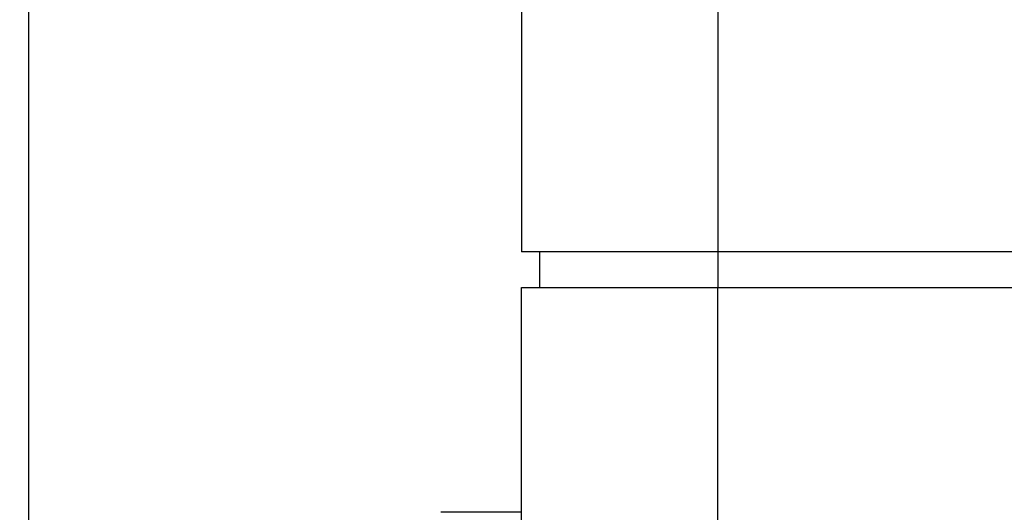
# Model space of a CAD drawing. Units: inches. Extents: x 0.5 to 43.5, y 0.5 to 33.5.
# Drawn here: x 31.7 to 32.8, y 15.3 to 15.9 of the extents above; entities that cross this region are included whole.
import ezdxf

# ---------------------------------------------------------------- set-up
doc = ezdxf.new("R2010")
doc.units = ezdxf.units.IN
doc.header["$LTSCALE"] = 2.42
doc.header["$MEASUREMENT"] = 0
doc.layers.get('0').update_dxf_attribs({"linetype": 'CONTINUOUS'})
for name, color, linetype in [('02___PRT_ALL_AXES', 7, 'CONTINUOUS'), ('AXIS', 7, 'CONTINUOUS'), ('SCHEME_DIMS', 7, 'CONTINUOUS')]:
    doc.layers.add(name, color=color, linetype=linetype)
doc.dimstyles.new('DIMSTYLE_1', dxfattribs={"dimtxt": 0.1, "dimasz": 0.1875, "dimexe": 0.125, "dimexo": 0.0625, "dimgap": 0.1, "dimtad": 0, "dimtih": 1, "dimtoh": 1, "dimdec": 1, "dimzin": 4, "dimdsep": 46, "dimtxsty": 'STANDARD', "dimblk": '_FILLED', "dimblk1": '_FILLED', "dimblk2": '_FILLED', "dimcen": 0.09, "dimadec": 3, "dimazin": 1, "dimtp": 0.1, "dimtm": 0.1, "dimtfac": 1, "dimtdec": 3, "dimtofl": 0, "dimtmove": 0, "dimatfit": 3, "dimldrblk": '_FILLED', "dimfxl": 1, "dimtolj": 1, "dimtzin": 4, "dimarcsym": 0})

# ---------------------------------------------------------------- blocks, each defined once
blk = doc.blocks.new('_FILLED')
at = {"color": 0, "linetype": 'BYBLOCK'}
blk.add_solid([(0, 0), (-1, 0.1667), (-1, -0.1667)], dxfattribs=at)
blk = doc.blocks.new('*D7')
at = {"layer": 'SCHEME_DIMS', "color": 7, "linetype": 'CONTINUOUS'}
for p, q in [((31.7368, 15.1168), (31.7368, 19.8513)), ((32.2861, 16.0358), (32.2861, 19.8513)), ((32.0115, 19.7263), (31.185, 19.7263)), ((31.7368, 19.7263), (32.0115, 19.7263)), ((32.2861, 19.7263), (32.0115, 19.7263))]:
    blk.add_line(p, q, dxfattribs=at)
at = {"layer": 'SCHEME_DIMS', "color": 7, "linetype": 'CONTINUOUS', "xscale": 0.1875, "yscale": 0.1875, "zscale": 0.1875, "rotation": 180}
blk.add_blockref('_FILLED', (31.7368, 19.7263), dxfattribs=at)
at = {"layer": 'SCHEME_DIMS', "color": 7, "linetype": 'CONTINUOUS', "xscale": 0.1875, "yscale": 0.1875, "zscale": 0.1875}
blk.add_blockref('_FILLED', (32.2861, 19.7263), dxfattribs=at)
at = {"layer": 'SCHEME_DIMS', "color": 7, "linetype": 'CONTINUOUS', "insert": (30.985, 19.7763), "char_height": 0.1, "width": 0.5, "attachment_point": 3, "line_spacing_factor": 0.9}
blk.add_mtext('14.0\\P[.55]', dxfattribs=at)

msp = doc.modelspace()

# ---------------------------------------------------------------- linework, layer by layer
at = {"color": 7, "linetype": 'CONTINUOUS'}
for p, q in [((32.5049, 16.0363), (32.5049, 15.6363)), ((32.2861, 15.9733), (32.2861, 15.6363)), ((32.2861, 13.9293), (32.2861, 15.5963)), ((32.5048, 13.9293), (32.5048, 15.5963))]:
    msp.add_line(p, q, dxfattribs=at)
at = {"layer": '02___PRT_ALL_AXES', "color": 7, "linetype": 'CONTINUOUS'}
msp.add_line((32.2861, 15.3456), (32.1961, 15.3456), dxfattribs=at)
at = {"layer": 'AXIS', "color": 7, "linetype": 'CONTINUOUS'}
for p, q in [((39.9631, 15.6363), (32.2861, 15.6363)), ((32.3061, 15.6363), (32.3061, 15.5963)), ((32.5048, 15.6363), (32.5048, 15.5963)), ((32.2861, 15.5963), (39.9631, 15.5963))]:
    msp.add_line(p, q, dxfattribs=at)

# ---------------------------------------------------------------- dimensions: what is measured, and where the dimension line sits
at = {"layer": 'SCHEME_DIMS', "color": 7, "linetype": 'CONTINUOUS'}
dim = msp.add_linear_dim(base=(32.2861, 19.7263), p1=(31.7368, 15.0543), p2=(32.2861, 15.9733), text='<>\\P[]', dimstyle='DIMSTYLE_1', dxfattribs=at)
dim.commit()
dim.dimension.update_dxf_attribs({"geometry": '*D7', "text_midpoint": (30.835, 19.6513), "dimtype": 160})

doc.saveas('drawing.dxf')
